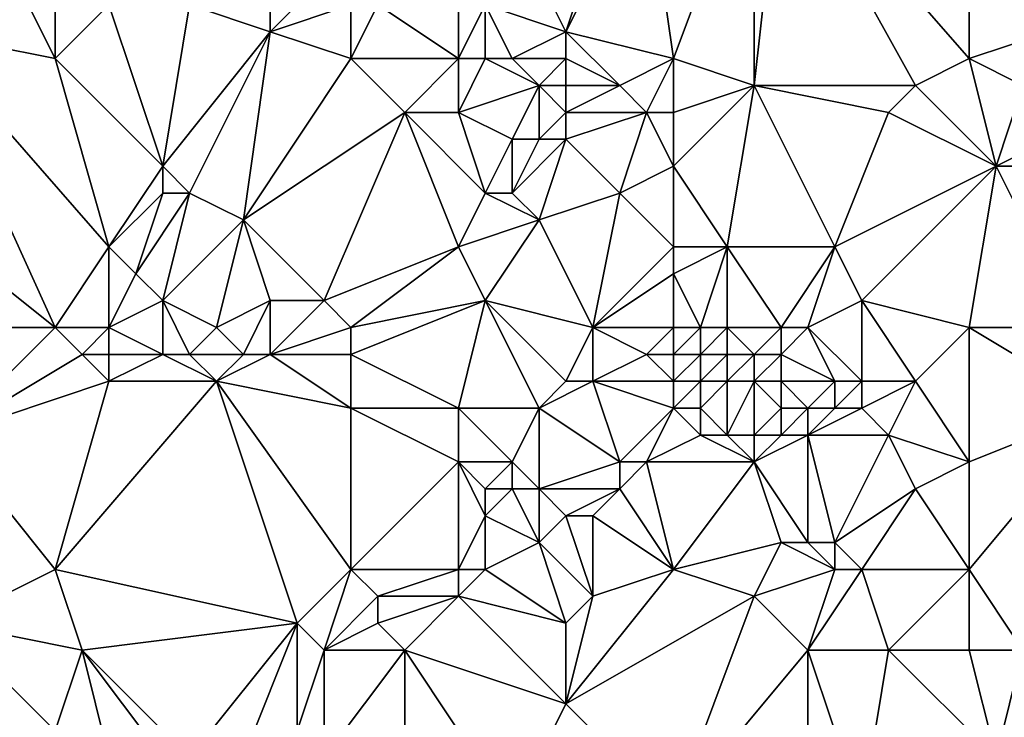
# Model space of a CAD drawing. Units: metres. Extents: x 74375 to 75000, y 343500 to 344000.
# Drawn here: x 74619 to 74655, y 343660 to 343685 of the extents above; entities that cross this region are included whole.
import ezdxf

# ---------------------------------------------------------------- set-up
doc = ezdxf.new("R2010")
doc.units = ezdxf.units.M
doc.layers.add('Terrain', color=15, linetype='Continuous')

msp = doc.modelspace()

# ---------------------------------------------------------------- linework, layer by layer
at = {"layer": 'Terrain'}
for points in [[(74654, 343693, 333.04), (74647, 343692, 333.25), (74654, 343684, 333.72), (74654, 343693, 333.04)], [(74654, 343693, 333.04), (74654, 343684, 333.72), (74657, 343685, 333.36), (74654, 343693, 333.04)], [(74654, 343693, 333.04), (74657, 343685, 333.36), (74658, 343693, 332.99), (74654, 343693, 333.04)], [(74642, 343691, 333.43), (74643, 343684, 334.08), (74646, 343692, 333.33), (74642, 343691, 333.43)], [(74646, 343692, 333.33), (74643, 343684, 334.08), (74646, 343683, 333.93), (74646, 343692, 333.33)], [(74646, 343692, 333.33), (74646, 343683, 333.93), (74647, 343692, 333.25), (74646, 343692, 333.33)], [(74647, 343692, 333.25), (74646, 343683, 333.93), (74652, 343683, 333.92), (74647, 343692, 333.25)], [(74647, 343692, 333.25), (74652, 343683, 333.92), (74654, 343684, 333.72), (74647, 343692, 333.25)], [(74641, 343691, 333.46), (74637, 343689, 333.84), (74639, 343685, 334.15), (74641, 343691, 333.46)], [(74641, 343691, 333.46), (74639, 343685, 334.15), (74642, 343691, 333.43), (74641, 343691, 333.46)], [(74642, 343691, 333.43), (74639, 343685, 334.15), (74643, 343684, 334.08), (74642, 343691, 333.43)], [(74637, 343689, 333.84), (74636, 343686, 333.93), (74639, 343685, 334.15), (74637, 343689, 333.84)], [(74617, 343688, 334.36), (74615, 343685, 334.77), (74619, 343686, 334.75), (74617, 343688, 334.36)], [(74630, 343687, 334.35), (74628, 343686, 334.55), (74628, 343685, 334.62), (74630, 343687, 334.35)], [(74630, 343687, 334.35), (74628, 343685, 334.62), (74631, 343686, 334.32), (74630, 343687, 334.35)], [(74620, 343684, 334.7), (74619, 343686, 334.75), (74615, 343685, 334.77), (74620, 343684, 334.7)], [(74620, 343686, 334.62), (74619, 343686, 334.75), (74620, 343684, 334.7), (74620, 343686, 334.62)], [(74620, 343686, 334.62), (74620, 343684, 334.7), (74622, 343686, 334.55), (74620, 343686, 334.62)], [(74622, 343686, 334.55), (74620, 343684, 334.7), (74624, 343680, 335.07), (74622, 343686, 334.55)], [(74622, 343686, 334.55), (74624, 343680, 335.07), (74625, 343686, 334.54), (74622, 343686, 334.55)], [(74625, 343686, 334.54), (74624, 343680, 335.07), (74628, 343685, 334.62), (74625, 343686, 334.54)], [(74625, 343686, 334.54), (74628, 343685, 334.62), (74628, 343686, 334.55), (74625, 343686, 334.54)], [(74628, 343685, 334.62), (74631, 343684, 334.46), (74631, 343686, 334.32), (74628, 343685, 334.62)], [(74631, 343686, 334.32), (74631, 343684, 334.46), (74632, 343686, 334.34), (74631, 343686, 334.32)], [(74632, 343686, 334.34), (74631, 343684, 334.46), (74635, 343684, 334.2), (74632, 343686, 334.34)], [(74632, 343686, 334.34), (74635, 343684, 334.2), (74635, 343686, 334.05), (74632, 343686, 334.34)], [(74635, 343686, 334.05), (74635, 343684, 334.2), (74636, 343686, 333.93), (74635, 343686, 334.05)], [(74636, 343686, 333.93), (74635, 343684, 334.2), (74636, 343684, 334.07), (74636, 343686, 333.93)], [(74636, 343686, 333.93), (74636, 343684, 334.07), (74637, 343684, 333.95), (74636, 343686, 333.93)], [(74636, 343686, 333.93), (74637, 343684, 333.95), (74639, 343685, 334.15), (74636, 343686, 333.93)], [(74620, 343674, 335.34), (74615, 343685, 334.77), (74610, 343682, 334.89), (74620, 343674, 335.34)], [(74620, 343674, 335.34), (74622, 343677, 335.25), (74615, 343685, 334.77), (74620, 343674, 335.34)], [(74620, 343684, 334.7), (74615, 343685, 334.77), (74622, 343677, 335.25), (74620, 343684, 334.7)], [(74628, 343685, 334.62), (74624, 343680, 335.07), (74625, 343679, 335.09), (74628, 343685, 334.62)], [(74628, 343685, 334.62), (74625, 343679, 335.09), (74627, 343678, 334.99), (74628, 343685, 334.62)], [(74628, 343685, 334.62), (74627, 343678, 334.99), (74631, 343684, 334.46), (74628, 343685, 334.62)], [(74639, 343685, 334.15), (74637, 343684, 333.95), (74639, 343684, 334.18), (74639, 343685, 334.15)], [(74639, 343685, 334.15), (74639, 343684, 334.18), (74641, 343683, 334.32), (74639, 343685, 334.15)], [(74639, 343685, 334.15), (74641, 343683, 334.32), (74643, 343684, 334.08), (74639, 343685, 334.15)], [(74657, 343685, 333.36), (74654, 343684, 333.72), (74656, 343683, 333.6), (74657, 343685, 333.36)], [(74620, 343684, 334.7), (74622, 343677, 335.25), (74624, 343680, 335.07), (74620, 343684, 334.7)], [(74627, 343678, 334.99), (74633, 343682, 334.56), (74631, 343684, 334.46), (74627, 343678, 334.99)], [(74631, 343684, 334.46), (74633, 343682, 334.56), (74635, 343684, 334.2), (74631, 343684, 334.46)], [(74635, 343684, 334.2), (74633, 343682, 334.56), (74635, 343682, 334.5), (74635, 343684, 334.2)], [(74635, 343684, 334.2), (74635, 343682, 334.5), (74636, 343684, 334.07), (74635, 343684, 334.2)], [(74636, 343684, 334.07), (74635, 343682, 334.5), (74638, 343683, 333.97), (74636, 343684, 334.07)], [(74636, 343684, 334.07), (74638, 343683, 333.97), (74637, 343684, 333.95), (74636, 343684, 334.07)], [(74637, 343684, 333.95), (74638, 343683, 333.97), (74639, 343684, 334.18), (74637, 343684, 333.95)], [(74639, 343684, 334.18), (74638, 343683, 333.97), (74639, 343683, 334.28), (74639, 343684, 334.18)], [(74639, 343684, 334.18), (74639, 343683, 334.28), (74641, 343683, 334.32), (74639, 343684, 334.18)], [(74641, 343683, 334.32), (74642, 343682, 334.38), (74643, 343684, 334.08), (74641, 343683, 334.32)], [(74642, 343682, 334.38), (74643, 343682, 334.35), (74643, 343684, 334.08), (74642, 343682, 334.38)], [(74643, 343684, 334.08), (74643, 343682, 334.35), (74646, 343683, 333.93), (74643, 343684, 334.08)], [(74654, 343684, 333.72), (74652, 343683, 333.92), (74655, 343680, 333.8), (74654, 343684, 333.72)], [(74654, 343684, 333.72), (74655, 343680, 333.8), (74656, 343683, 333.6), (74654, 343684, 333.72)], [(74638, 343683, 333.97), (74635, 343682, 334.5), (74637, 343681, 334.53), (74638, 343683, 333.97)], [(74638, 343683, 333.97), (74637, 343681, 334.53), (74638, 343681, 334.13), (74638, 343683, 333.97)], [(74638, 343683, 333.97), (74638, 343681, 334.13), (74639, 343682, 334.09), (74638, 343683, 333.97)], [(74638, 343683, 333.97), (74639, 343682, 334.09), (74639, 343683, 334.28), (74638, 343683, 333.97)], [(74639, 343683, 334.28), (74639, 343682, 334.09), (74641, 343683, 334.32), (74639, 343683, 334.28)], [(74641, 343683, 334.32), (74639, 343682, 334.09), (74642, 343682, 334.38), (74641, 343683, 334.32)], [(74646, 343683, 333.93), (74643, 343682, 334.35), (74643, 343680, 334.4), (74646, 343683, 333.93)], [(74646, 343683, 333.93), (74643, 343680, 334.4), (74645, 343677, 334.41), (74646, 343683, 333.93)], [(74646, 343683, 333.93), (74645, 343677, 334.41), (74649, 343677, 334.28), (74646, 343683, 333.93)], [(74646, 343683, 333.93), (74649, 343677, 334.28), (74651, 343682, 333.9), (74646, 343683, 333.93)], [(74646, 343683, 333.93), (74651, 343682, 333.9), (74652, 343683, 333.92), (74646, 343683, 333.93)], [(74655, 343680, 333.8), (74652, 343683, 333.92), (74651, 343682, 333.9), (74655, 343680, 333.8)], [(74656, 343683, 333.6), (74655, 343680, 333.8), (74657, 343681, 333.89), (74656, 343683, 333.6)], [(74620, 343674, 335.34), (74610, 343682, 334.89), (74609, 343674, 335.2), (74620, 343674, 335.34)], [(74627, 343678, 334.99), (74630, 343675, 335.1), (74633, 343682, 334.56), (74627, 343678, 334.99)], [(74630, 343675, 335.1), (74635, 343677, 335.1), (74633, 343682, 334.56), (74630, 343675, 335.1)], [(74633, 343682, 334.56), (74635, 343677, 335.1), (74636, 343679, 334.89), (74633, 343682, 334.56)], [(74633, 343682, 334.56), (74636, 343679, 334.89), (74635, 343682, 334.5), (74633, 343682, 334.56)], [(74635, 343682, 334.5), (74636, 343679, 334.89), (74637, 343681, 334.53), (74635, 343682, 334.5)], [(74639, 343682, 334.09), (74638, 343681, 334.13), (74639, 343681, 333.96), (74639, 343682, 334.09)], [(74639, 343682, 334.09), (74639, 343681, 333.96), (74642, 343682, 334.38), (74639, 343682, 334.09)], [(74642, 343682, 334.38), (74639, 343681, 333.96), (74641, 343679, 334.09), (74642, 343682, 334.38)], [(74642, 343682, 334.38), (74641, 343679, 334.09), (74643, 343680, 334.4), (74642, 343682, 334.38)], [(74642, 343682, 334.38), (74643, 343680, 334.4), (74643, 343682, 334.35), (74642, 343682, 334.38)], [(74655, 343680, 333.8), (74651, 343682, 333.9), (74649, 343677, 334.28), (74655, 343680, 333.8)], [(74637, 343681, 334.53), (74636, 343679, 334.89), (74637, 343679, 334.87), (74637, 343681, 334.53)], [(74637, 343681, 334.53), (74637, 343679, 334.87), (74638, 343681, 334.13), (74637, 343681, 334.53)], [(74638, 343681, 334.13), (74637, 343679, 334.87), (74639, 343681, 333.96), (74638, 343681, 334.13)], [(74639, 343681, 333.96), (74637, 343679, 334.87), (74638, 343678, 334.7), (74639, 343681, 333.96)], [(74639, 343681, 333.96), (74638, 343678, 334.7), (74641, 343679, 334.09), (74639, 343681, 333.96)], [(74657, 343681, 333.89), (74655, 343680, 333.8), (74657, 343680, 333.72), (74657, 343681, 333.89)], [(74624, 343680, 335.07), (74622, 343677, 335.25), (74624, 343679, 335), (74624, 343680, 335.07)], [(74624, 343680, 335.07), (74624, 343679, 335), (74625, 343679, 335.09), (74624, 343680, 335.07)], [(74641, 343679, 334.09), (74643, 343677, 334.24), (74643, 343680, 334.4), (74641, 343679, 334.09)], [(74643, 343680, 334.4), (74643, 343677, 334.24), (74645, 343677, 334.41), (74643, 343680, 334.4)], [(74655, 343680, 333.8), (74649, 343677, 334.28), (74650, 343675, 334.32), (74655, 343680, 333.8)], [(74654, 343674, 334.19), (74655, 343680, 333.8), (74650, 343675, 334.32), (74654, 343674, 334.19)], [(74654, 343674, 334.19), (74658, 343674, 334.17), (74655, 343680, 333.8), (74654, 343674, 334.19)], [(74658, 343674, 334.17), (74657, 343680, 333.72), (74655, 343680, 333.8), (74658, 343674, 334.17)], [(74624, 343679, 335), (74622, 343677, 335.25), (74623, 343676, 335.39), (74624, 343679, 335)], [(74624, 343679, 335), (74623, 343676, 335.39), (74625, 343679, 335.09), (74624, 343679, 335)], [(74625, 343679, 335.09), (74623, 343676, 335.39), (74624, 343675, 335.5), (74625, 343679, 335.09)], [(74625, 343679, 335.09), (74624, 343675, 335.5), (74627, 343678, 334.99), (74625, 343679, 335.09)], [(74636, 343679, 334.89), (74635, 343677, 335.1), (74638, 343678, 334.7), (74636, 343679, 334.89)], [(74636, 343679, 334.89), (74638, 343678, 334.7), (74637, 343679, 334.87), (74636, 343679, 334.89)], [(74640, 343674, 334.91), (74641, 343679, 334.09), (74638, 343678, 334.7), (74640, 343674, 334.91)], [(74640, 343674, 334.91), (74643, 343677, 334.24), (74641, 343679, 334.09), (74640, 343674, 334.91)], [(74626, 343674, 335.27), (74627, 343678, 334.99), (74624, 343675, 335.5), (74626, 343674, 335.27)], [(74626, 343674, 335.27), (74628, 343675, 335.25), (74627, 343678, 334.99), (74626, 343674, 335.27)], [(74627, 343678, 334.99), (74628, 343675, 335.25), (74630, 343675, 335.1), (74627, 343678, 334.99)], [(74638, 343678, 334.7), (74635, 343677, 335.1), (74636, 343675, 335.02), (74638, 343678, 334.7)], [(74640, 343674, 334.91), (74638, 343678, 334.7), (74636, 343675, 335.02), (74640, 343674, 334.91)], [(74620, 343674, 335.34), (74622, 343674, 335.53), (74622, 343677, 335.25), (74620, 343674, 335.34)], [(74622, 343674, 335.53), (74623, 343676, 335.39), (74622, 343677, 335.25), (74622, 343674, 335.53)], [(74631, 343674, 335.29), (74635, 343677, 335.1), (74630, 343675, 335.1), (74631, 343674, 335.29)], [(74631, 343674, 335.29), (74636, 343675, 335.02), (74635, 343677, 335.1), (74631, 343674, 335.29)], [(74640, 343674, 334.91), (74643, 343676, 334.24), (74643, 343677, 334.24), (74640, 343674, 334.91)], [(74644, 343674, 334.49), (74645, 343677, 334.41), (74643, 343676, 334.24), (74644, 343674, 334.49)], [(74643, 343677, 334.24), (74643, 343676, 334.24), (74645, 343677, 334.41), (74643, 343677, 334.24)], [(74644, 343674, 334.49), (74645, 343674, 334.32), (74645, 343677, 334.41), (74644, 343674, 334.49)], [(74645, 343674, 334.32), (74647, 343674, 334.63), (74645, 343677, 334.41), (74645, 343674, 334.32)], [(74647, 343674, 334.63), (74649, 343677, 334.28), (74645, 343677, 334.41), (74647, 343674, 334.63)], [(74647, 343674, 334.63), (74648, 343674, 334.67), (74649, 343677, 334.28), (74647, 343674, 334.63)], [(74648, 343674, 334.67), (74650, 343675, 334.32), (74649, 343677, 334.28), (74648, 343674, 334.67)], [(74622, 343674, 335.53), (74624, 343675, 335.5), (74623, 343676, 335.39), (74622, 343674, 335.53)], [(74640, 343674, 334.91), (74643, 343674, 334.65), (74643, 343676, 334.24), (74640, 343674, 334.91)], [(74643, 343674, 334.65), (74644, 343674, 334.49), (74643, 343676, 334.24), (74643, 343674, 334.65)], [(74622, 343674, 335.53), (74624, 343673, 335.61), (74624, 343675, 335.5), (74622, 343674, 335.53)], [(74626, 343674, 335.27), (74624, 343675, 335.5), (74625, 343673, 335.62), (74626, 343674, 335.27)], [(74624, 343673, 335.61), (74625, 343673, 335.62), (74624, 343675, 335.5), (74624, 343673, 335.61)], [(74626, 343674, 335.27), (74627, 343673, 335.34), (74628, 343675, 335.25), (74626, 343674, 335.27)], [(74627, 343673, 335.34), (74628, 343673, 335.22), (74628, 343675, 335.25), (74627, 343673, 335.34)], [(74628, 343673, 335.22), (74631, 343674, 335.29), (74630, 343675, 335.1), (74628, 343673, 335.22)], [(74628, 343673, 335.22), (74630, 343675, 335.1), (74628, 343675, 335.25), (74628, 343673, 335.22)], [(74631, 343674, 335.29), (74631, 343673, 335.47), (74636, 343675, 335.02), (74631, 343674, 335.29)], [(74631, 343673, 335.47), (74635, 343671, 335.16), (74636, 343675, 335.02), (74631, 343673, 335.47)], [(74635, 343671, 335.16), (74638, 343671, 335.08), (74636, 343675, 335.02), (74635, 343671, 335.16)], [(74640, 343674, 334.91), (74636, 343675, 335.02), (74639, 343672, 335.17), (74640, 343674, 334.91)], [(74639, 343672, 335.17), (74636, 343675, 335.02), (74638, 343671, 335.08), (74639, 343672, 335.17)], [(74648, 343674, 334.67), (74650, 343672, 334.68), (74650, 343675, 334.32), (74648, 343674, 334.67)], [(74650, 343672, 334.68), (74652, 343672, 334.62), (74650, 343675, 334.32), (74650, 343672, 334.68)], [(74654, 343674, 334.19), (74650, 343675, 334.32), (74652, 343672, 334.62), (74654, 343674, 334.19)], [(74620, 343674, 335.34), (74609, 343674, 335.2), (74616, 343670, 335.52), (74620, 343674, 335.34)], [(74620, 343674, 335.34), (74616, 343670, 335.52), (74621, 343673, 335.33), (74620, 343674, 335.34)], [(74620, 343674, 335.34), (74621, 343673, 335.33), (74622, 343674, 335.53), (74620, 343674, 335.34)], [(74622, 343674, 335.53), (74621, 343673, 335.33), (74622, 343673, 335.47), (74622, 343674, 335.53)], [(74622, 343674, 335.53), (74622, 343673, 335.47), (74624, 343673, 335.61), (74622, 343674, 335.53)], [(74626, 343674, 335.27), (74625, 343673, 335.62), (74627, 343673, 335.34), (74626, 343674, 335.27)], [(74628, 343673, 335.22), (74631, 343673, 335.47), (74631, 343674, 335.29), (74628, 343673, 335.22)], [(74640, 343674, 334.91), (74639, 343672, 335.17), (74640, 343672, 334.99), (74640, 343674, 334.91)], [(74640, 343674, 334.91), (74640, 343672, 334.99), (74642, 343673, 334.93), (74640, 343674, 334.91)], [(74640, 343674, 334.91), (74642, 343673, 334.93), (74643, 343674, 334.65), (74640, 343674, 334.91)], [(74642, 343673, 334.93), (74643, 343673, 334.87), (74643, 343674, 334.65), (74642, 343673, 334.93)], [(74643, 343674, 334.65), (74643, 343673, 334.87), (74644, 343674, 334.49), (74643, 343674, 334.65)], [(74644, 343674, 334.49), (74643, 343673, 334.87), (74644, 343673, 334.76), (74644, 343674, 334.49)], [(74644, 343674, 334.49), (74644, 343673, 334.76), (74645, 343674, 334.32), (74644, 343674, 334.49)], [(74645, 343674, 334.32), (74644, 343673, 334.76), (74645, 343673, 334.46), (74645, 343674, 334.32)], [(74645, 343674, 334.32), (74645, 343673, 334.46), (74646, 343673, 334.36), (74645, 343674, 334.32)], [(74645, 343674, 334.32), (74646, 343673, 334.36), (74647, 343674, 334.63), (74645, 343674, 334.32)], [(74647, 343674, 334.63), (74646, 343673, 334.36), (74647, 343673, 334.39), (74647, 343674, 334.63)], [(74647, 343674, 334.63), (74647, 343673, 334.39), (74648, 343674, 334.67), (74647, 343674, 334.63)], [(74648, 343674, 334.67), (74647, 343673, 334.39), (74649, 343672, 334.63), (74648, 343674, 334.67)], [(74648, 343674, 334.67), (74649, 343672, 334.63), (74650, 343672, 334.68), (74648, 343674, 334.67)], [(74654, 343674, 334.19), (74652, 343672, 334.62), (74654, 343669, 334.59), (74654, 343674, 334.19)], [(74654, 343674, 334.19), (74654, 343669, 334.59), (74659, 343671, 334.28), (74654, 343674, 334.19)], [(74654, 343674, 334.19), (74659, 343671, 334.28), (74658, 343674, 334.17), (74654, 343674, 334.19)], [(74621, 343673, 335.33), (74616, 343670, 335.52), (74622, 343672, 335.4), (74621, 343673, 335.33)], [(74621, 343673, 335.33), (74622, 343672, 335.4), (74622, 343673, 335.47), (74621, 343673, 335.33)], [(74622, 343673, 335.47), (74622, 343672, 335.4), (74624, 343673, 335.61), (74622, 343673, 335.47)], [(74624, 343673, 335.61), (74622, 343672, 335.4), (74626, 343672, 335.45), (74624, 343673, 335.61)], [(74624, 343673, 335.61), (74626, 343672, 335.45), (74625, 343673, 335.62), (74624, 343673, 335.61)], [(74625, 343673, 335.62), (74626, 343672, 335.45), (74627, 343673, 335.34), (74625, 343673, 335.62)], [(74627, 343673, 335.34), (74626, 343672, 335.45), (74628, 343673, 335.22), (74627, 343673, 335.34)], [(74628, 343673, 335.22), (74626, 343672, 335.45), (74631, 343671, 335.36), (74628, 343673, 335.22)], [(74628, 343673, 335.22), (74631, 343671, 335.36), (74631, 343673, 335.47), (74628, 343673, 335.22)], [(74631, 343673, 335.47), (74631, 343671, 335.36), (74635, 343671, 335.16), (74631, 343673, 335.47)], [(74642, 343673, 334.93), (74640, 343672, 334.99), (74643, 343672, 335.06), (74642, 343673, 334.93)], [(74642, 343673, 334.93), (74643, 343672, 335.06), (74643, 343673, 334.87), (74642, 343673, 334.93)], [(74643, 343673, 334.87), (74643, 343672, 335.06), (74644, 343673, 334.76), (74643, 343673, 334.87)], [(74644, 343673, 334.76), (74643, 343672, 335.06), (74644, 343672, 334.92), (74644, 343673, 334.76)], [(74644, 343673, 334.76), (74644, 343672, 334.92), (74645, 343673, 334.46), (74644, 343673, 334.76)], [(74645, 343673, 334.46), (74644, 343672, 334.92), (74645, 343672, 334.66), (74645, 343673, 334.46)], [(74645, 343673, 334.46), (74645, 343672, 334.66), (74646, 343673, 334.36), (74645, 343673, 334.46)], [(74646, 343673, 334.36), (74645, 343672, 334.66), (74646, 343672, 334.35), (74646, 343673, 334.36)], [(74646, 343673, 334.36), (74646, 343672, 334.35), (74647, 343673, 334.39), (74646, 343673, 334.36)], [(74647, 343673, 334.39), (74646, 343672, 334.35), (74647, 343672, 334.25), (74647, 343673, 334.39)], [(74647, 343673, 334.39), (74647, 343672, 334.25), (74649, 343672, 334.63), (74647, 343673, 334.39)], [(74620, 343665, 335.69), (74622, 343672, 335.4), (74616, 343670, 335.52), (74620, 343665, 335.69)], [(74620, 343665, 335.69), (74629, 343663, 335.79), (74626, 343672, 335.45), (74620, 343665, 335.69)], [(74620, 343665, 335.69), (74626, 343672, 335.45), (74622, 343672, 335.4), (74620, 343665, 335.69)], [(74629, 343663, 335.79), (74631, 343665, 335.81), (74626, 343672, 335.45), (74629, 343663, 335.79)], [(74631, 343665, 335.81), (74631, 343671, 335.36), (74626, 343672, 335.45), (74631, 343665, 335.81)], [(74639, 343672, 335.17), (74638, 343671, 335.08), (74640, 343672, 334.99), (74639, 343672, 335.17)], [(74640, 343672, 334.99), (74638, 343671, 335.08), (74641, 343669, 334.98), (74640, 343672, 334.99)], [(74640, 343672, 334.99), (74643, 343671, 335.09), (74643, 343672, 335.06), (74640, 343672, 334.99)], [(74640, 343672, 334.99), (74641, 343669, 334.98), (74643, 343671, 335.09), (74640, 343672, 334.99)], [(74643, 343672, 335.06), (74643, 343671, 335.09), (74644, 343672, 334.92), (74643, 343672, 335.06)], [(74644, 343672, 334.92), (74643, 343671, 335.09), (74644, 343671, 334.92), (74644, 343672, 334.92)], [(74644, 343672, 334.92), (74644, 343671, 334.92), (74645, 343672, 334.66), (74644, 343672, 334.92)], [(74645, 343672, 334.66), (74644, 343671, 334.92), (74645, 343670, 334.84), (74645, 343672, 334.66)], [(74645, 343672, 334.66), (74645, 343670, 334.84), (74646, 343672, 334.35), (74645, 343672, 334.66)], [(74646, 343672, 334.35), (74645, 343670, 334.84), (74646, 343670, 334.73), (74646, 343672, 334.35)], [(74646, 343672, 334.35), (74646, 343670, 334.73), (74647, 343671, 334.22), (74646, 343672, 334.35)], [(74646, 343672, 334.35), (74647, 343671, 334.22), (74647, 343672, 334.25), (74646, 343672, 334.35)], [(74647, 343672, 334.25), (74648, 343671, 334.31), (74649, 343672, 334.63), (74647, 343672, 334.25)], [(74647, 343672, 334.25), (74647, 343671, 334.22), (74648, 343671, 334.31), (74647, 343672, 334.25)], [(74649, 343672, 334.63), (74648, 343671, 334.31), (74649, 343671, 334.7), (74649, 343672, 334.63)], [(74649, 343672, 334.63), (74649, 343671, 334.7), (74650, 343672, 334.68), (74649, 343672, 334.63)], [(74650, 343672, 334.68), (74649, 343671, 334.7), (74650, 343671, 334.78), (74650, 343672, 334.68)], [(74650, 343672, 334.68), (74650, 343671, 334.78), (74652, 343672, 334.62), (74650, 343672, 334.68)], [(74652, 343672, 334.62), (74650, 343671, 334.78), (74651, 343670, 334.83), (74652, 343672, 334.62)], [(74654, 343669, 334.59), (74652, 343672, 334.62), (74651, 343670, 334.83), (74654, 343669, 334.59)], [(74631, 343665, 335.81), (74635, 343669, 335.43), (74631, 343671, 335.36), (74631, 343665, 335.81)], [(74631, 343671, 335.36), (74635, 343669, 335.43), (74635, 343671, 335.16), (74631, 343671, 335.36)], [(74635, 343671, 335.16), (74635, 343669, 335.43), (74637, 343669, 335.31), (74635, 343671, 335.16)], [(74635, 343671, 335.16), (74637, 343669, 335.31), (74638, 343671, 335.08), (74635, 343671, 335.16)], [(74638, 343671, 335.08), (74637, 343669, 335.31), (74638, 343668, 335.48), (74638, 343671, 335.08)], [(74638, 343671, 335.08), (74638, 343668, 335.48), (74641, 343669, 334.98), (74638, 343671, 335.08)], [(74641, 343669, 334.98), (74642, 343669, 334.86), (74643, 343671, 335.09), (74641, 343669, 334.98)], [(74642, 343669, 334.86), (74644, 343670, 334.77), (74643, 343671, 335.09), (74642, 343669, 334.86)], [(74643, 343671, 335.09), (74644, 343670, 334.77), (74644, 343671, 334.92), (74643, 343671, 335.09)], [(74644, 343671, 334.92), (74644, 343670, 334.77), (74645, 343670, 334.84), (74644, 343671, 334.92)], [(74647, 343671, 334.22), (74646, 343670, 334.73), (74647, 343670, 334.36), (74647, 343671, 334.22)], [(74647, 343671, 334.22), (74647, 343670, 334.36), (74648, 343671, 334.31), (74647, 343671, 334.22)], [(74648, 343671, 334.31), (74647, 343670, 334.36), (74648, 343670, 334.25), (74648, 343671, 334.31)], [(74648, 343671, 334.31), (74648, 343670, 334.25), (74649, 343671, 334.7), (74648, 343671, 334.31)], [(74649, 343671, 334.7), (74648, 343670, 334.25), (74650, 343671, 334.78), (74649, 343671, 334.7)], [(74650, 343671, 334.78), (74648, 343670, 334.25), (74651, 343670, 334.83), (74650, 343671, 334.78)], [(74654, 343665, 334.7), (74659, 343671, 334.28), (74654, 343669, 334.59), (74654, 343665, 334.7)], [(74654, 343665, 334.7), (74656, 343662, 334.83), (74659, 343671, 334.28), (74654, 343665, 334.7)], [(74620, 343665, 335.69), (74616, 343670, 335.52), (74616, 343663, 335.9), (74620, 343665, 335.69)], [(74642, 343669, 334.86), (74646, 343669, 334.98), (74644, 343670, 334.77), (74642, 343669, 334.86)], [(74644, 343670, 334.77), (74646, 343669, 334.98), (74645, 343670, 334.84), (74644, 343670, 334.77)], [(74645, 343670, 334.84), (74646, 343669, 334.98), (74646, 343670, 334.73), (74645, 343670, 334.84)], [(74646, 343670, 334.73), (74646, 343669, 334.98), (74647, 343670, 334.36), (74646, 343670, 334.73)], [(74647, 343670, 334.36), (74646, 343669, 334.98), (74648, 343670, 334.25), (74647, 343670, 334.36)], [(74648, 343670, 334.25), (74646, 343669, 334.98), (74648, 343666, 334.97), (74648, 343670, 334.25)], [(74648, 343670, 334.25), (74649, 343666, 334.62), (74651, 343670, 334.83), (74648, 343670, 334.25)], [(74648, 343670, 334.25), (74648, 343666, 334.97), (74649, 343666, 334.62), (74648, 343670, 334.25)], [(74651, 343670, 334.83), (74649, 343666, 334.62), (74652, 343668, 334.8), (74651, 343670, 334.83)], [(74654, 343669, 334.59), (74651, 343670, 334.83), (74652, 343668, 334.8), (74654, 343669, 334.59)], [(74631, 343665, 335.81), (74635, 343665, 335.54), (74635, 343669, 335.43), (74631, 343665, 335.81)], [(74635, 343665, 335.54), (74636, 343667, 335.57), (74635, 343669, 335.43), (74635, 343665, 335.54)], [(74635, 343669, 335.43), (74636, 343667, 335.57), (74636, 343668, 335.51), (74635, 343669, 335.43)], [(74635, 343669, 335.43), (74636, 343668, 335.51), (74637, 343669, 335.31), (74635, 343669, 335.43)], [(74637, 343669, 335.31), (74636, 343668, 335.51), (74637, 343668, 335.48), (74637, 343669, 335.31)], [(74637, 343669, 335.31), (74637, 343668, 335.48), (74638, 343668, 335.48), (74637, 343669, 335.31)], [(74641, 343669, 334.98), (74638, 343668, 335.48), (74641, 343668, 334.95), (74641, 343669, 334.98)], [(74641, 343669, 334.98), (74641, 343668, 334.95), (74642, 343669, 334.86), (74641, 343669, 334.98)], [(74642, 343669, 334.86), (74641, 343668, 334.95), (74643, 343665, 335.32), (74642, 343669, 334.86)], [(74642, 343669, 334.86), (74643, 343665, 335.32), (74646, 343669, 334.98), (74642, 343669, 334.86)], [(74643, 343665, 335.32), (74647, 343666, 335.1), (74646, 343669, 334.98), (74643, 343665, 335.32)], [(74646, 343669, 334.98), (74647, 343666, 335.1), (74648, 343666, 334.97), (74646, 343669, 334.98)], [(74654, 343665, 334.7), (74654, 343669, 334.59), (74652, 343668, 334.8), (74654, 343665, 334.7)], [(74636, 343668, 335.51), (74636, 343667, 335.57), (74637, 343668, 335.48), (74636, 343668, 335.51)], [(74637, 343668, 335.48), (74636, 343667, 335.57), (74638, 343666, 335.15), (74637, 343668, 335.48)], [(74637, 343668, 335.48), (74638, 343666, 335.15), (74638, 343668, 335.48), (74637, 343668, 335.48)], [(74638, 343668, 335.48), (74638, 343666, 335.15), (74639, 343667, 335.21), (74638, 343668, 335.48)], [(74638, 343668, 335.48), (74639, 343667, 335.21), (74641, 343668, 334.95), (74638, 343668, 335.48)], [(74641, 343668, 334.95), (74639, 343667, 335.21), (74640, 343667, 335.03), (74641, 343668, 334.95)], [(74641, 343668, 334.95), (74640, 343667, 335.03), (74643, 343665, 335.32), (74641, 343668, 334.95)], [(74650, 343665, 334.62), (74652, 343668, 334.8), (74649, 343666, 334.62), (74650, 343665, 334.62)], [(74654, 343665, 334.7), (74652, 343668, 334.8), (74650, 343665, 334.62), (74654, 343665, 334.7)], [(74635, 343665, 335.54), (74636, 343665, 335.34), (74636, 343667, 335.57), (74635, 343665, 335.54)], [(74636, 343665, 335.34), (74638, 343666, 335.15), (74636, 343667, 335.57), (74636, 343665, 335.34)], [(74640, 343664, 335.51), (74639, 343667, 335.21), (74638, 343666, 335.15), (74640, 343664, 335.51)], [(74640, 343664, 335.51), (74640, 343667, 335.03), (74639, 343667, 335.21), (74640, 343664, 335.51)], [(74640, 343664, 335.51), (74643, 343665, 335.32), (74640, 343667, 335.03), (74640, 343664, 335.51)], [(74636, 343665, 335.34), (74639, 343663, 335.44), (74638, 343666, 335.15), (74636, 343665, 335.34)], [(74640, 343664, 335.51), (74638, 343666, 335.15), (74639, 343663, 335.44), (74640, 343664, 335.51)], [(74643, 343665, 335.32), (74646, 343664, 335.25), (74647, 343666, 335.1), (74643, 343665, 335.32)], [(74649, 343665, 334.73), (74647, 343666, 335.1), (74646, 343664, 335.25), (74649, 343665, 334.73)], [(74649, 343665, 334.73), (74648, 343666, 334.97), (74647, 343666, 335.1), (74649, 343665, 334.73)], [(74649, 343665, 334.73), (74649, 343666, 334.62), (74648, 343666, 334.97), (74649, 343665, 334.73)], [(74649, 343665, 334.73), (74650, 343665, 334.62), (74649, 343666, 334.62), (74649, 343665, 334.73)], [(74620, 343665, 335.69), (74616, 343663, 335.9), (74621, 343662, 335.93), (74620, 343665, 335.69)], [(74620, 343665, 335.69), (74621, 343662, 335.93), (74629, 343663, 335.79), (74620, 343665, 335.69)], [(74629, 343663, 335.79), (74630, 343662, 335.76), (74631, 343665, 335.81), (74629, 343663, 335.79)], [(74630, 343662, 335.76), (74632, 343664, 335.85), (74631, 343665, 335.81), (74630, 343662, 335.76)], [(74631, 343665, 335.81), (74632, 343664, 335.85), (74635, 343665, 335.54), (74631, 343665, 335.81)], [(74635, 343665, 335.54), (74632, 343664, 335.85), (74635, 343664, 335.36), (74635, 343665, 335.54)], [(74635, 343665, 335.54), (74635, 343664, 335.36), (74636, 343665, 335.34), (74635, 343665, 335.54)], [(74636, 343665, 335.34), (74635, 343664, 335.36), (74639, 343663, 335.44), (74636, 343665, 335.34)], [(74640, 343664, 335.51), (74639, 343660, 335.75), (74643, 343665, 335.32), (74640, 343664, 335.51)], [(74639, 343660, 335.75), (74646, 343664, 335.25), (74643, 343665, 335.32), (74639, 343660, 335.75)], [(74649, 343665, 334.73), (74646, 343664, 335.25), (74648, 343662, 335.23), (74649, 343665, 334.73)], [(74649, 343665, 334.73), (74648, 343662, 335.23), (74650, 343665, 334.62), (74649, 343665, 334.73)], [(74650, 343665, 334.62), (74648, 343662, 335.23), (74651, 343662, 334.86), (74650, 343665, 334.62)], [(74654, 343665, 334.7), (74650, 343665, 334.62), (74651, 343662, 334.86), (74654, 343665, 334.7)], [(74654, 343665, 334.7), (74651, 343662, 334.86), (74654, 343662, 334.74), (74654, 343665, 334.7)], [(74654, 343665, 334.7), (74654, 343662, 334.74), (74656, 343662, 334.83), (74654, 343665, 334.7)], [(74630, 343662, 335.76), (74632, 343663, 335.82), (74632, 343664, 335.85), (74630, 343662, 335.76)], [(74632, 343664, 335.85), (74632, 343663, 335.82), (74635, 343664, 335.36), (74632, 343664, 335.85)], [(74635, 343664, 335.36), (74632, 343663, 335.82), (74633, 343662, 335.7), (74635, 343664, 335.36)], [(74635, 343664, 335.36), (74633, 343662, 335.7), (74639, 343660, 335.75), (74635, 343664, 335.36)], [(74635, 343664, 335.36), (74639, 343660, 335.75), (74639, 343663, 335.44), (74635, 343664, 335.36)], [(74640, 343664, 335.51), (74639, 343663, 335.44), (74639, 343660, 335.75), (74640, 343664, 335.51)], [(74639, 343660, 335.75), (74643, 343656, 335.72), (74646, 343664, 335.25), (74639, 343660, 335.75)], [(74643, 343656, 335.72), (74648, 343662, 335.23), (74646, 343664, 335.25), (74643, 343656, 335.72)], [(74616, 343656, 336.28), (74620, 343659, 336.21), (74616, 343663, 335.9), (74616, 343656, 336.28)], [(74621, 343662, 335.93), (74616, 343663, 335.9), (74620, 343659, 336.21), (74621, 343662, 335.93)], [(74629, 343663, 335.79), (74621, 343662, 335.93), (74625, 343658, 335.9), (74629, 343663, 335.79)], [(74629, 343663, 335.79), (74625, 343658, 335.9), (74627, 343658, 335.92), (74629, 343663, 335.79)], [(74629, 343663, 335.79), (74627, 343658, 335.92), (74629, 343659, 336.15), (74629, 343663, 335.79)], [(74629, 343663, 335.79), (74629, 343659, 336.15), (74630, 343662, 335.76), (74629, 343663, 335.79)], [(74630, 343662, 335.76), (74633, 343662, 335.7), (74632, 343663, 335.82), (74630, 343662, 335.76)], [(74621, 343662, 335.93), (74620, 343659, 336.21), (74622, 343658, 336.23), (74621, 343662, 335.93)], [(74621, 343662, 335.93), (74624, 343658, 335.96), (74625, 343658, 335.9), (74621, 343662, 335.93)], [(74621, 343662, 335.93), (74622, 343658, 336.23), (74624, 343658, 335.96), (74621, 343662, 335.93)], [(74630, 343662, 335.76), (74629, 343659, 336.15), (74630, 343658, 335.96), (74630, 343662, 335.76)], [(74630, 343662, 335.76), (74630, 343658, 335.96), (74633, 343662, 335.7), (74630, 343662, 335.76)], [(74633, 343655, 336.07), (74633, 343662, 335.7), (74630, 343658, 335.96), (74633, 343655, 336.07)], [(74637, 343656, 336.02), (74639, 343660, 335.75), (74633, 343662, 335.7), (74637, 343656, 336.02)], [(74637, 343656, 336.02), (74633, 343662, 335.7), (74633, 343655, 336.07), (74637, 343656, 336.02)], [(74643, 343656, 335.72), (74648, 343656, 335.62), (74648, 343662, 335.23), (74643, 343656, 335.72)], [(74648, 343656, 335.62), (74650, 343656, 335.64), (74648, 343662, 335.23), (74648, 343656, 335.62)], [(74650, 343656, 335.64), (74651, 343662, 334.86), (74648, 343662, 335.23), (74650, 343656, 335.64)], [(74650, 343656, 335.64), (74655, 343658, 334.96), (74651, 343662, 334.86), (74650, 343656, 335.64)], [(74654, 343662, 334.74), (74651, 343662, 334.86), (74655, 343658, 334.96), (74654, 343662, 334.74)], [(74654, 343662, 334.74), (74655, 343658, 334.96), (74656, 343662, 334.83), (74654, 343662, 334.74)], [(74658, 343656, 335.33), (74656, 343662, 334.83), (74655, 343658, 334.96), (74658, 343656, 335.33)], [(74637, 343656, 336.02), (74643, 343656, 335.72), (74639, 343660, 335.75), (74637, 343656, 336.02)]]:
    msp.add_3dface(points, dxfattribs=at)

doc.saveas('drawing.dxf')
